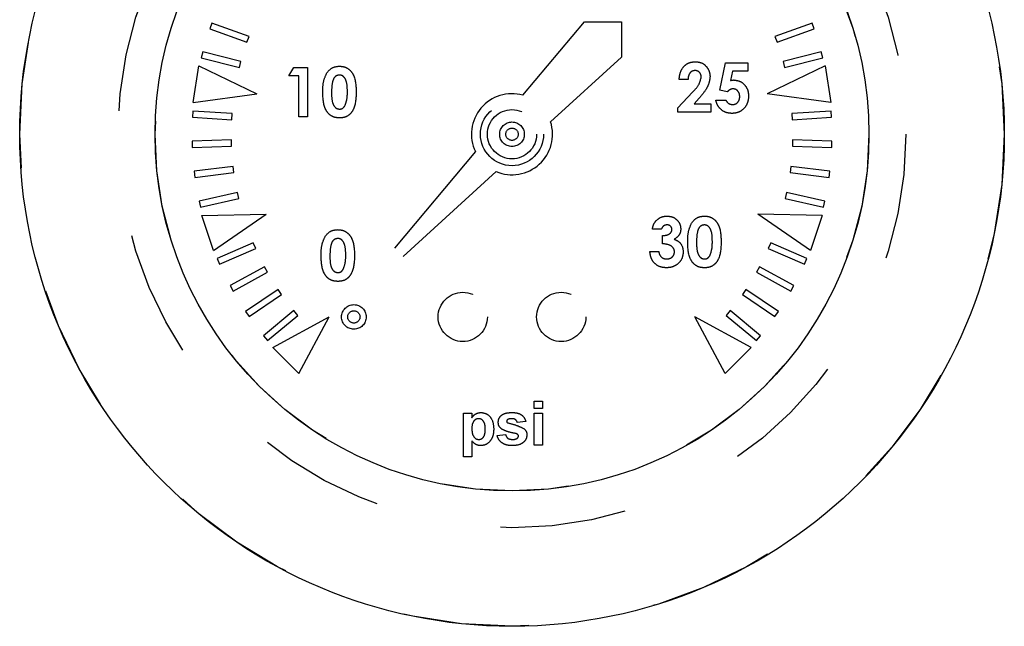
# Model space of a CAD drawing. Units: inches. Extents: x 0 to 22, y 0 to 17.
# Drawn here: x 3.6 to 4.4, y 13.5 to 13.9 of the extents above; entities that cross this region are included whole.
import ezdxf

# ---------------------------------------------------------------- set-up
doc = ezdxf.new("R2010")
doc.units = ezdxf.units.IN
doc.header["$MEASUREMENT"] = 0
doc.linetypes.add('HIDDEN', pattern=[0.075, 0.05, -0.025])
doc.layers.add('HIDDEN', color=2, linetype='HIDDEN')
doc.layers.add('OBJECT', color=6, linetype='Continuous')

msp = doc.modelspace()

# ---------------------------------------------------------------- linework, layer by layer
at = {"layer": 'HIDDEN'}
for p, q in [((3.735011, 13.934886), (3.73336, 13.930291)), ((3.73336, 13.930291), (3.76276, 13.919707)), ((3.764415, 13.9243), (3.735011, 13.934886)), ((3.981655, 13.877565), (4.030585, 13.935874)), ((4.030585, 13.935874), (4.059862, 13.935874)), ((4.059862, 13.935874), (4.059862, 13.907806)), ((4.21115, 13.934886), (4.181747, 13.9243)), ((4.183401, 13.919707), (4.212805, 13.930291)), ((4.212805, 13.930291), (4.21115, 13.934886)), ((3.76276, 13.919707), (3.764415, 13.9243)), ((4.181747, 13.9243), (4.183401, 13.919707)), ((3.72776, 13.91209), (3.726546, 13.90736)), ((3.726546, 13.90736), (3.756811, 13.899589)), ((3.758026, 13.904319), (3.72776, 13.91209)), ((4.003675, 13.856457), (4.059862, 13.907806)), ((4.218404, 13.91209), (4.188136, 13.904319)), ((4.18935, 13.899589), (4.219619, 13.90736)), ((4.219619, 13.90736), (4.218404, 13.91209)), ((3.72001, 13.871832), (3.724592, 13.900769)), ((3.724592, 13.900769), (3.770528, 13.878662)), ((3.756811, 13.899589), (3.758026, 13.904319)), ((3.795877, 13.893081), (3.800063, 13.899592)), ((3.800063, 13.899592), (3.810902, 13.899592)), ((3.810902, 13.899592), (3.810902, 13.860529)), ((4.137926, 13.881493), (4.14252, 13.903169)), ((4.14252, 13.903169), (4.160307, 13.903169)), ((4.160307, 13.903169), (4.160307, 13.896658)), ((4.221569, 13.900769), (4.175634, 13.878662)), ((4.188136, 13.904319), (4.18935, 13.899589)), ((4.221569, 13.900769), (4.226151, 13.871832)), ((3.803888, 13.893081), (3.795877, 13.893081)), ((3.803888, 13.860529), (3.803888, 13.893081)), ((4.148075, 13.896658), (4.14655, 13.889271)), ((4.160307, 13.896658), (4.148075, 13.896658)), ((4.112732, 13.890148), (4.105719, 13.890148)), ((3.72001, 13.871832), (3.770528, 13.878662)), ((4.104718, 13.867658), (4.116284, 13.879968)), ((4.12169, 13.875288), (4.117613, 13.870616)), ((4.143828, 13.880139), (4.137926, 13.881493)), ((4.226151, 13.871832), (4.175634, 13.878662)), ((4.104718, 13.864106), (4.104718, 13.867658)), ((4.117613, 13.870616), (4.13076, 13.870616)), ((4.13076, 13.870616), (4.13076, 13.864106)), ((4.134767, 13.873622), (4.142778, 13.873622)), ((3.719828, 13.864961), (3.719523, 13.860087)), ((3.719523, 13.860087), (3.75071, 13.858125)), ((3.751018, 13.862999), (3.719828, 13.864961)), ((3.75071, 13.858125), (3.751018, 13.862999)), ((3.810902, 13.860529), (3.803888, 13.860529)), ((4.13076, 13.864106), (4.104718, 13.864106)), ((4.226333, 13.864961), (4.195143, 13.862999)), ((4.195143, 13.862999), (4.195451, 13.858125)), ((4.195451, 13.858125), (4.226638, 13.860087)), ((4.226638, 13.860087), (4.226333, 13.864961)), ((3.750458, 13.842027), (3.719224, 13.841046)), ((3.719224, 13.841046), (3.719377, 13.836166)), ((3.719377, 13.836166), (3.75061, 13.837147)), ((3.75061, 13.837147), (3.750458, 13.842027)), ((4.195703, 13.842027), (4.195551, 13.837147)), ((4.195551, 13.837147), (4.226785, 13.836166)), ((4.226937, 13.841046), (4.195703, 13.842027)), ((4.226785, 13.836166), (4.226937, 13.841046)), ((3.944056, 13.832756), (3.833286, 13.700748)), ((3.751875, 13.821096), (3.72087, 13.817181)), ((3.752485, 13.816254), (3.751875, 13.821096)), ((4.194287, 13.821096), (4.193677, 13.816254)), ((4.225292, 13.817181), (4.194287, 13.821096)), ((3.72087, 13.817181), (3.721483, 13.812336)), ((3.721483, 13.812336), (3.752485, 13.816254)), ((3.960494, 13.816999), (3.833286, 13.700748)), ((4.193677, 13.816254), (4.224679, 13.812336)), ((4.224679, 13.812336), (4.225292, 13.817181)), ((3.755254, 13.800393), (3.724756, 13.793576)), ((3.756319, 13.795628), (3.755254, 13.800393)), ((4.190908, 13.800393), (4.189843, 13.795628)), ((4.221405, 13.793576), (4.190908, 13.800393)), ((3.724756, 13.793576), (3.725821, 13.788811)), ((3.725821, 13.788811), (3.756319, 13.795628)), ((4.189843, 13.795628), (4.22034, 13.788811)), ((4.22034, 13.788811), (4.221405, 13.793576)), ((3.727074, 13.782051), (3.77804, 13.783209)), ((3.736129, 13.754188), (3.727074, 13.782051)), ((3.736129, 13.754188), (3.77804, 13.783209)), ((4.210033, 13.754188), (4.168122, 13.783209)), ((4.219088, 13.782051), (4.168122, 13.783209)), ((4.219088, 13.782051), (4.210033, 13.754188)), ((4.091477, 13.771112), (4.084467, 13.771112)), ((4.092478, 13.759594), (4.092478, 13.766104)), ((3.767767, 13.760395), (3.739088, 13.747984)), ((3.769706, 13.755913), (3.767767, 13.760395)), ((4.178394, 13.760395), (4.176455, 13.755913)), ((4.207073, 13.747984), (4.178394, 13.760395)), ((3.741027, 13.743502), (3.769706, 13.755913)), ((4.082463, 13.753584), (4.089474, 13.753584)), ((4.176455, 13.755913), (4.205134, 13.743502)), ((3.739088, 13.747984), (3.741027, 13.743502)), ((4.205134, 13.743502), (4.207073, 13.747984)), ((3.77679, 13.741456), (3.749405, 13.726401)), ((3.751757, 13.722121), (3.779143, 13.737176)), ((3.779143, 13.737176), (3.77679, 13.741456)), ((4.169371, 13.741456), (4.167019, 13.737176)), ((4.167019, 13.737176), (4.194404, 13.722121)), ((4.196757, 13.726401), (4.169371, 13.741456)), ((3.749405, 13.726401), (3.751757, 13.722121)), ((3.787552, 13.72345), (3.761707, 13.705884)), ((3.764453, 13.701846), (3.790298, 13.719411)), ((3.790298, 13.719411), (3.787552, 13.72345)), ((4.158609, 13.72345), (4.155863, 13.719411)), ((4.155863, 13.719411), (4.181709, 13.701846)), ((4.184454, 13.705884), (4.158609, 13.72345)), ((4.194404, 13.722121), (4.196757, 13.726401)), ((3.761707, 13.705884), (3.764453, 13.701846)), ((3.799966, 13.706536), (3.775887, 13.686616)), ((3.803078, 13.702773), (3.799966, 13.706536)), ((4.146195, 13.706536), (4.143083, 13.702773)), ((4.170275, 13.686616), (4.146195, 13.706536)), ((4.181709, 13.701846), (4.184454, 13.705884)), ((3.778999, 13.682854), (3.803078, 13.702773)), ((3.783185, 13.6774), (3.82807, 13.701569)), ((3.8039, 13.656685), (3.82807, 13.701569)), ((4.142262, 13.656685), (4.118094, 13.701569)), ((4.162977, 13.6774), (4.118094, 13.701569)), ((4.143083, 13.702773), (4.167162, 13.682854)), ((3.775887, 13.686616), (3.778999, 13.682854)), ((4.167162, 13.682854), (4.170275, 13.686616)), ((3.8039, 13.656685), (3.783185, 13.6774)), ((4.162977, 13.6774), (4.142262, 13.656685)), ((3.990675, 13.628804), (3.990675, 13.634597)), ((3.990675, 13.634597), (3.99736, 13.634597)), ((3.99736, 13.634597), (3.99736, 13.628804)), ((3.934528, 13.59048), (3.934528, 13.625239)), ((3.934528, 13.625239), (3.941213, 13.625239)), ((3.941213, 13.625239), (3.941213, 13.621576)), ((3.99736, 13.628804), (3.990675, 13.628804)), ((3.990675, 13.599839), (3.990675, 13.625239)), ((3.990675, 13.625239), (3.99736, 13.625239)), ((3.99736, 13.625239), (3.99736, 13.599839)), ((3.983993, 13.618555), (3.977308, 13.617663)), ((3.941213, 13.603035), (3.941213, 13.59048)), ((3.961265, 13.607414), (3.96795, 13.608306)), ((3.99736, 13.599839), (3.990675, 13.599839)), ((3.941213, 13.59048), (3.934528, 13.59048))]:
    msp.add_line(p, q, dxfattribs=at)
for centre, radius in [((3.973081, 13.846582), 0.390625), ((3.97308, 13.846581), 0.3125), ((3.97308, 13.846581), 0.312499), ((3.973082, 13.846582), 0.283203), ((3.973081, 13.846581), 0.025), ((3.973079, 13.846581), 0.019531), ((3.97308, 13.846582), 0.009765), ((3.973081, 13.846581), 0.004883), ((3.934017, 13.701569), 0.019531), ((3.934019, 13.701569), 0.019531), ((4.012142, 13.701569), 0.019531), ((4.012145, 13.701569), 0.019531), ((3.8476, 13.70157), 0.009765), ((3.8476, 13.701569), 0.004883)]:
    msp.add_circle(centre, radius, dxfattribs=at)
for centre, radius, start, end in [((3.97308, 13.846581), 0.032149, 74.530999, 205.469378), ((3.97308, 13.846582), 0.03215, 246.95397, 17.887955)]:
    msp.add_arc(centre, radius, start, end, dxfattribs=at)
for points, knots in [([(3.826128, 13.89528), (3.827624, 13.89699), (3.8303, 13.900051), (3.834305, 13.900426), (3.836072, 13.900592)], [0, 0, 0, 0, 0.5588049, 1, 1, 1, 1]), ([(3.826128, 13.89528), (3.827624, 13.89699), (3.8303, 13.900051), (3.834305, 13.900426), (3.836072, 13.900592)], [0, 0, 0, 0, 0.5588049, 1, 1, 1, 1]), ([(3.836072, 13.900592), (3.837232, 13.900521), (3.839549, 13.900379), (3.842796, 13.898974), (3.845439, 13.896665), (3.849097, 13.890686), (3.8493, 13.884771), (3.849463, 13.880044)], [0, 0, 0, 0, 0.1254464, 0.2506887, 0.3758878, 0.5012905, 1, 1, 1, 1]), ([(3.836072, 13.900592), (3.837232, 13.900521), (3.839549, 13.900379), (3.842796, 13.898974), (3.845439, 13.896665), (3.849097, 13.890686), (3.8493, 13.884771), (3.849463, 13.880044)], [0, 0, 0, 0, 0.1254464, 0.2506887, 0.3758878, 0.5012905, 1, 1, 1, 1]), ([(4.105719, 13.890148), (4.10593, 13.892134), (4.106351, 13.896096), (4.109445, 13.900899), (4.113842, 13.903771), (4.116971, 13.904037), (4.118537, 13.90417)], [0, 0, 0, 0, 0.2806175, 0.5599134, 0.7797937, 1, 1, 1, 1]), ([(4.105719, 13.890148), (4.10593, 13.892134), (4.106351, 13.896096), (4.109445, 13.900899), (4.113842, 13.903771), (4.116971, 13.904037), (4.118537, 13.90417)], [0, 0, 0, 0, 0.2806175, 0.5599134, 0.7797937, 1, 1, 1, 1]), ([(4.118537, 13.90417), (4.120273, 13.903995), (4.123741, 13.903645), (4.127579, 13.900417), (4.129804, 13.896514), (4.130107, 13.893808), (4.130259, 13.892456)], [0, 0, 0, 0, 0.2797047, 0.5588988, 0.7796838, 1, 1, 1, 1]), ([(4.118537, 13.90417), (4.120273, 13.903995), (4.123741, 13.903645), (4.127579, 13.900417), (4.129804, 13.896514), (4.130107, 13.893808), (4.130259, 13.892456)], [0, 0, 0, 0, 0.2797047, 0.5588988, 0.7796838, 1, 1, 1, 1]), ([(3.822919, 13.879676), (3.822944, 13.882723), (3.822989, 13.888153), (3.825171, 13.893106), (3.826128, 13.89528)], [0, 0, 0, 0, 0.5611218, 1, 1, 1, 1]), ([(3.822919, 13.879676), (3.822944, 13.882723), (3.822989, 13.888153), (3.825171, 13.893106), (3.826128, 13.89528)], [0, 0, 0, 0, 0.5611218, 1, 1, 1, 1]), ([(3.836245, 13.893581), (3.835533, 13.893499), (3.834109, 13.893334), (3.831743, 13.891558), (3.830001, 13.886685), (3.829958, 13.882437), (3.82993, 13.879598)], [0, 0, 0, 0, 0.1248455, 0.2496493, 0.4985982, 1, 1, 1, 1]), ([(3.836245, 13.893581), (3.835533, 13.893499), (3.834109, 13.893334), (3.831743, 13.891558), (3.830001, 13.886685), (3.829958, 13.882437), (3.82993, 13.879598)], [0, 0, 0, 0, 0.1248455, 0.2496493, 0.4985982, 1, 1, 1, 1]), ([(3.842452, 13.880044), (3.842437, 13.882809), (3.842415, 13.886948), (3.840475, 13.891471), (3.838316, 13.893328), (3.836935, 13.893497), (3.836245, 13.893581)], [0, 0, 0, 0, 0.5013771, 0.7503298, 0.8753184, 1, 1, 1, 1]), ([(3.842452, 13.880044), (3.842437, 13.882809), (3.842415, 13.886948), (3.840475, 13.891471), (3.838316, 13.893328), (3.836935, 13.893497), (3.836245, 13.893581)], [0, 0, 0, 0, 0.5013771, 0.7503298, 0.8753184, 1, 1, 1, 1]), ([(4.118138, 13.897158), (4.11722, 13.896999), (4.115376, 13.896679), (4.113166, 13.893955), (4.112897, 13.891592), (4.112732, 13.890148)], [0, 0, 0, 0, 0.2787064, 0.5593139, 1, 1, 1, 1]), ([(4.118138, 13.897158), (4.11722, 13.896999), (4.115376, 13.896679), (4.113166, 13.893955), (4.112897, 13.891592), (4.112732, 13.890148)], [0, 0, 0, 0, 0.2787064, 0.5593139, 1, 1, 1, 1]), ([(4.116284, 13.879968), (4.118192, 13.881886), (4.121583, 13.885295), (4.122741, 13.889934), (4.123248, 13.891964)], [0, 0, 0, 0, 0.5624593, 1, 1, 1, 1]), ([(4.116284, 13.879968), (4.118192, 13.881886), (4.121583, 13.885295), (4.122741, 13.889934), (4.123248, 13.891964)], [0, 0, 0, 0, 0.5624593, 1, 1, 1, 1]), ([(4.123248, 13.891964), (4.123173, 13.89273), (4.123022, 13.894261), (4.121672, 13.896012), (4.119945, 13.897027), (4.118741, 13.897115), (4.118138, 13.897158)], [0, 0, 0, 0, 0.2797557, 0.5592668, 0.7792769, 1, 1, 1, 1]), ([(4.123248, 13.891964), (4.123173, 13.89273), (4.123022, 13.894261), (4.121672, 13.896012), (4.119945, 13.897027), (4.118741, 13.897115), (4.118138, 13.897158)], [0, 0, 0, 0, 0.2797557, 0.5592668, 0.7792769, 1, 1, 1, 1]), ([(4.130259, 13.892456), (4.130043, 13.890633), (4.12961, 13.886983), (4.126567, 13.881088), (4.123541, 13.877489), (4.12169, 13.875288)], [0, 0, 0, 0, 0.2794189, 0.5594497, 1, 1, 1, 1]), ([(4.130259, 13.892456), (4.130043, 13.890633), (4.12961, 13.886983), (4.126567, 13.881088), (4.123541, 13.877489), (4.12169, 13.875288)], [0, 0, 0, 0, 0.2794189, 0.5594497, 1, 1, 1, 1]), ([(4.14655, 13.889271), (4.146995, 13.889388), (4.14779, 13.889597), (4.14861, 13.889631), (4.14897, 13.889646)], [0, 0, 0, 0, 0.56034223, 1, 1, 1, 1]), ([(4.14655, 13.889271), (4.146995, 13.889388), (4.14779, 13.889597), (4.14861, 13.889631), (4.14897, 13.889646)], [0, 0, 0, 0, 0.56034223, 1, 1, 1, 1]), ([(4.14897, 13.889646), (4.150814, 13.889422), (4.154502, 13.888975), (4.158423, 13.88532), (4.160523, 13.881033), (4.160714, 13.878143), (4.160809, 13.876697)], [0, 0, 0, 0, 0.2793076, 0.5587029, 0.7791406, 1, 1, 1, 1]), ([(4.14897, 13.889646), (4.150814, 13.889422), (4.154502, 13.888975), (4.158423, 13.88532), (4.160523, 13.881033), (4.160714, 13.878143), (4.160809, 13.876697)], [0, 0, 0, 0, 0.2793076, 0.5587029, 0.7791406, 1, 1, 1, 1]), ([(3.836277, 13.859527), (3.835133, 13.859591), (3.832846, 13.859717), (3.829599, 13.861017), (3.826981, 13.863297), (3.823274, 13.86914), (3.823077, 13.874997), (3.822919, 13.879676)], [0, 0, 0, 0, 0.1254521, 0.2507308, 0.3760245, 0.5014577, 1, 1, 1, 1]), ([(3.836277, 13.859527), (3.835133, 13.859591), (3.832846, 13.859717), (3.829599, 13.861017), (3.826981, 13.863297), (3.823274, 13.86914), (3.823077, 13.874997), (3.822919, 13.879676)], [0, 0, 0, 0, 0.1254521, 0.2507308, 0.3760245, 0.5014577, 1, 1, 1, 1]), ([(3.82993, 13.879598), (3.829947, 13.876891), (3.829972, 13.872841), (3.832021, 13.868451), (3.834224, 13.866767), (3.835572, 13.866614), (3.836245, 13.866538)], [0, 0, 0, 0, 0.5014638, 0.75022258, 0.87517562, 1, 1, 1, 1]), ([(3.82993, 13.879598), (3.829947, 13.876891), (3.829972, 13.872841), (3.832021, 13.868451), (3.834224, 13.866767), (3.835572, 13.866614), (3.836245, 13.866538)], [0, 0, 0, 0, 0.5014638, 0.75022258, 0.87517562, 1, 1, 1, 1]), ([(3.849463, 13.880044), (3.849291, 13.875347), (3.849075, 13.869469), (3.845546, 13.86347), (3.842997, 13.861066), (3.839733, 13.859718), (3.83743, 13.859591), (3.836277, 13.859527)], [0, 0, 0, 0, 0.498805, 0.624233, 0.7494579, 0.8746154, 1, 1, 1, 1]), ([(3.849463, 13.880044), (3.849291, 13.875347), (3.849075, 13.869469), (3.845546, 13.86347), (3.842997, 13.861066), (3.839733, 13.859718), (3.83743, 13.859591), (3.836277, 13.859527)], [0, 0, 0, 0, 0.498805, 0.624233, 0.7494579, 0.8746154, 1, 1, 1, 1]), ([(3.840525, 13.869222), (3.841209, 13.871182), (3.842435, 13.874694), (3.842447, 13.878405), (3.842452, 13.880044)], [0, 0, 0, 0, 0.5583703, 1, 1, 1, 1]), ([(3.840525, 13.869222), (3.841209, 13.871182), (3.842435, 13.874694), (3.842447, 13.878405), (3.842452, 13.880044)], [0, 0, 0, 0, 0.5583703, 1, 1, 1, 1]), ([(4.148436, 13.882636), (4.147933, 13.882584), (4.146925, 13.882481), (4.145306, 13.881616), (4.144389, 13.8807), (4.143828, 13.880139)], [0, 0, 0, 0, 0.2795275, 0.559834, 1, 1, 1, 1]), ([(4.148436, 13.882636), (4.147933, 13.882584), (4.146925, 13.882481), (4.145306, 13.881616), (4.144389, 13.8807), (4.143828, 13.880139)], [0, 0, 0, 0, 0.2795275, 0.559834, 1, 1, 1, 1]), ([(4.160809, 13.876697), (4.160605, 13.874726), (4.160196, 13.870784), (4.156718, 13.866317), (4.152389, 13.863535), (4.149295, 13.863248), (4.147747, 13.863104)], [0, 0, 0, 0, 0.2798563, 0.5595443, 0.7796542, 1, 1, 1, 1]), ([(4.160809, 13.876697), (4.160605, 13.874726), (4.160196, 13.870784), (4.156718, 13.866317), (4.152389, 13.863535), (4.149295, 13.863248), (4.147747, 13.863104)], [0, 0, 0, 0, 0.2798563, 0.5595443, 0.7796542, 1, 1, 1, 1]), ([(4.148146, 13.870116), (4.149034, 13.870238), (4.150813, 13.870482), (4.152657, 13.872293), (4.153664, 13.874361), (4.153752, 13.875756), (4.153795, 13.876454)], [0, 0, 0, 0, 0.2792057, 0.5587934, 0.7791607, 1, 1, 1, 1]), ([(4.148146, 13.870116), (4.149034, 13.870238), (4.150813, 13.870482), (4.152657, 13.872293), (4.153664, 13.874361), (4.153752, 13.875756), (4.153795, 13.876454)], [0, 0, 0, 0, 0.2792057, 0.5587934, 0.7791607, 1, 1, 1, 1]), ([(4.153795, 13.876454), (4.153729, 13.877311), (4.153595, 13.879024), (4.152257, 13.881068), (4.150458, 13.882425), (4.14911, 13.882565), (4.148436, 13.882636)], [0, 0, 0, 0, 0.28034462, 0.55989561, 0.77997271, 1, 1, 1, 1]), ([(4.153795, 13.876454), (4.153729, 13.877311), (4.153595, 13.879024), (4.152257, 13.881068), (4.150458, 13.882425), (4.14911, 13.882565), (4.148436, 13.882636)], [0, 0, 0, 0, 0.28034462, 0.55989561, 0.77997271, 1, 1, 1, 1]), ([(3.836245, 13.866538), (3.836741, 13.866578), (3.837733, 13.866659), (3.839335, 13.86753), (3.840074, 13.86858), (3.840525, 13.869222)], [0, 0, 0, 0, 0.280202, 0.5605734, 1, 1, 1, 1]), ([(3.836245, 13.866538), (3.836741, 13.866578), (3.837733, 13.866659), (3.839335, 13.86753), (3.840074, 13.86858), (3.840525, 13.869222)], [0, 0, 0, 0, 0.280202, 0.5605734, 1, 1, 1, 1]), ([(4.147747, 13.863104), (4.146045, 13.863257), (4.142643, 13.863562), (4.138566, 13.866246), (4.13589, 13.869767), (4.135142, 13.872336), (4.134767, 13.873622)], [0, 0, 0, 0, 0.2798574, 0.5593925, 0.7795071, 1, 1, 1, 1]), ([(4.147747, 13.863104), (4.146045, 13.863257), (4.142643, 13.863562), (4.138566, 13.866246), (4.13589, 13.869767), (4.135142, 13.872336), (4.134767, 13.873622)], [0, 0, 0, 0, 0.2798574, 0.5593925, 0.7795071, 1, 1, 1, 1]), ([(4.142778, 13.873622), (4.143096, 13.873075), (4.143733, 13.871982), (4.145519, 13.870488), (4.147151, 13.870257), (4.148146, 13.870116)], [0, 0, 0, 0, 0.28119491, 0.56215123, 1, 1, 1, 1]), ([(4.142778, 13.873622), (4.143096, 13.873075), (4.143733, 13.871982), (4.145519, 13.870488), (4.147151, 13.870257), (4.148146, 13.870116)], [0, 0, 0, 0, 0.28119491, 0.56215123, 1, 1, 1, 1]), ([(4.087462, 13.777999), (4.088874, 13.779178), (4.0914, 13.781288), (4.094658, 13.781524), (4.096094, 13.781629)], [0, 0, 0, 0, 0.5589773, 1, 1, 1, 1]), ([(4.087462, 13.777999), (4.088874, 13.779178), (4.0914, 13.781288), (4.094658, 13.781524), (4.096094, 13.781629)], [0, 0, 0, 0, 0.5589773, 1, 1, 1, 1]), ([(4.096094, 13.781629), (4.097658, 13.781473), (4.100783, 13.78116), (4.104339, 13.778442), (4.106637, 13.775067), (4.106879, 13.772613), (4.107, 13.771386)], [0, 0, 0, 0, 0.2799057, 0.5595509, 0.7798427, 1, 1, 1, 1]), ([(4.096094, 13.781629), (4.097658, 13.781473), (4.100783, 13.78116), (4.104339, 13.778442), (4.106637, 13.775067), (4.106879, 13.772613), (4.107, 13.771386)], [0, 0, 0, 0, 0.2799057, 0.5595509, 0.7798427, 1, 1, 1, 1]), ([(4.115718, 13.776315), (4.117214, 13.778026), (4.11989, 13.781089), (4.123897, 13.781464), (4.125665, 13.781629)], [0, 0, 0, 0, 0.5587037, 1, 1, 1, 1]), ([(4.115718, 13.776315), (4.117214, 13.778026), (4.11989, 13.781089), (4.123897, 13.781464), (4.125665, 13.781629)], [0, 0, 0, 0, 0.5587037, 1, 1, 1, 1]), ([(4.125665, 13.781629), (4.126824, 13.781558), (4.12914, 13.781416), (4.132385, 13.780009), (4.13503, 13.777701), (4.138691, 13.771724), (4.138892, 13.765808), (4.139053, 13.761081)], [0, 0, 0, 0, 0.125352, 0.2506261, 0.3758013, 0.5013168, 1, 1, 1, 1]), ([(4.125665, 13.781629), (4.126824, 13.781558), (4.12914, 13.781416), (4.132385, 13.780009), (4.13503, 13.777701), (4.138691, 13.771724), (4.138892, 13.765808), (4.139053, 13.761081)], [0, 0, 0, 0, 0.125352, 0.2506261, 0.3758013, 0.5013168, 1, 1, 1, 1]), ([(4.084467, 13.771112), (4.084725, 13.772536), (4.085187, 13.775078), (4.086767, 13.777107), (4.087462, 13.777999)], [0, 0, 0, 0, 0.5601886, 1, 1, 1, 1]), ([(4.084467, 13.771112), (4.084725, 13.772536), (4.085187, 13.775078), (4.086767, 13.777107), (4.087462, 13.777999)], [0, 0, 0, 0, 0.5601886, 1, 1, 1, 1]), ([(4.096048, 13.774618), (4.095473, 13.774555), (4.094324, 13.77443), (4.09252, 13.773283), (4.091872, 13.771934), (4.091477, 13.771112)], [0, 0, 0, 0, 0.28088558, 0.56182184, 1, 1, 1, 1]), ([(4.096048, 13.774618), (4.095473, 13.774555), (4.094324, 13.77443), (4.09252, 13.773283), (4.091872, 13.771934), (4.091477, 13.771112)], [0, 0, 0, 0, 0.28088558, 0.56182184, 1, 1, 1, 1]), ([(4.09999, 13.77094), (4.099926, 13.771508), (4.099797, 13.772645), (4.098697, 13.773873), (4.097383, 13.77454), (4.096493, 13.774592), (4.096048, 13.774618)], [0, 0, 0, 0, 0.2795738, 0.5589954, 0.7795172, 1, 1, 1, 1]), ([(4.09999, 13.77094), (4.099926, 13.771508), (4.099797, 13.772645), (4.098697, 13.773873), (4.097383, 13.77454), (4.096493, 13.774592), (4.096048, 13.774618)], [0, 0, 0, 0, 0.2795738, 0.5589954, 0.7795172, 1, 1, 1, 1]), ([(4.112509, 13.760713), (4.112534, 13.763759), (4.112579, 13.769189), (4.114761, 13.774142), (4.115718, 13.776315)], [0, 0, 0, 0, 0.5610819, 1, 1, 1, 1]), ([(4.112509, 13.760713), (4.112534, 13.763759), (4.112579, 13.769189), (4.114761, 13.774142), (4.115718, 13.776315)], [0, 0, 0, 0, 0.5610819, 1, 1, 1, 1]), ([(4.125835, 13.774618), (4.125123, 13.774536), (4.123699, 13.774371), (4.121332, 13.772595), (4.119596, 13.767719), (4.119552, 13.763472), (4.119523, 13.760634)], [0, 0, 0, 0, 0.1248448, 0.24964793, 0.49860093, 1, 1, 1, 1]), ([(4.125835, 13.774618), (4.125123, 13.774536), (4.123699, 13.774371), (4.121332, 13.772595), (4.119596, 13.767719), (4.119552, 13.763472), (4.119523, 13.760634)], [0, 0, 0, 0, 0.1248448, 0.24964793, 0.49860093, 1, 1, 1, 1]), ([(4.132042, 13.761081), (4.132027, 13.763846), (4.132005, 13.767984), (4.130065, 13.772508), (4.127906, 13.774363), (4.126525, 13.774533), (4.125835, 13.774618)], [0, 0, 0, 0, 0.5014075, 0.7502953, 0.8752914, 1, 1, 1, 1]), ([(4.132042, 13.761081), (4.132027, 13.763846), (4.132005, 13.767984), (4.130065, 13.772508), (4.127906, 13.774363), (4.126525, 13.774533), (4.125835, 13.774618)], [0, 0, 0, 0, 0.5014075, 0.7502953, 0.8752914, 1, 1, 1, 1]), ([(3.824826, 13.765525), (3.826321, 13.767236), (3.828998, 13.770299), (3.833005, 13.770674), (3.834773, 13.770839)], [0, 0, 0, 0, 0.5587037, 1, 1, 1, 1]), ([(3.824826, 13.765525), (3.826321, 13.767236), (3.828998, 13.770299), (3.833005, 13.770674), (3.834773, 13.770839)], [0, 0, 0, 0, 0.5587037, 1, 1, 1, 1]), ([(3.834773, 13.770839), (3.835931, 13.770768), (3.838248, 13.770626), (3.841493, 13.769219), (3.844137, 13.76691), (3.847794, 13.760931), (3.847998, 13.755017), (3.84816, 13.750291)], [0, 0, 0, 0, 0.1253581, 0.2506384, 0.3758546, 0.5012746, 1, 1, 1, 1]), ([(3.834773, 13.770839), (3.835931, 13.770768), (3.838248, 13.770626), (3.841493, 13.769219), (3.844137, 13.76691), (3.847794, 13.760931), (3.847998, 13.755017), (3.84816, 13.750291)], [0, 0, 0, 0, 0.1253581, 0.2506384, 0.3758546, 0.5012746, 1, 1, 1, 1]), ([(4.092478, 13.766104), (4.094152, 13.766238), (4.096661, 13.766438), (4.099021, 13.768256), (4.099859, 13.769705), (4.099946, 13.770529), (4.09999, 13.77094)], [0, 0, 0, 0, 0.5000186, 0.7495389, 0.87483, 1, 1, 1, 1]), ([(4.092478, 13.766104), (4.094152, 13.766238), (4.096661, 13.766438), (4.099021, 13.768256), (4.099859, 13.769705), (4.099946, 13.770529), (4.09999, 13.77094)], [0, 0, 0, 0, 0.5000186, 0.7495389, 0.87483, 1, 1, 1, 1]), ([(4.107, 13.771386), (4.106915, 13.770432), (4.106744, 13.768524), (4.105108, 13.765407), (4.103037, 13.764037), (4.101773, 13.7632)], [0, 0, 0, 0, 0.280487, 0.5609688, 1, 1, 1, 1]), ([(4.107, 13.771386), (4.106915, 13.770432), (4.106744, 13.768524), (4.105108, 13.765407), (4.103037, 13.764037), (4.101773, 13.7632)], [0, 0, 0, 0, 0.280487, 0.5609688, 1, 1, 1, 1]), ([(3.821617, 13.749923), (3.821642, 13.752969), (3.821687, 13.758399), (3.823868, 13.763351), (3.824826, 13.765525)], [0, 0, 0, 0, 0.5610819, 1, 1, 1, 1]), ([(3.821617, 13.749923), (3.821642, 13.752969), (3.821687, 13.758399), (3.823868, 13.763351), (3.824826, 13.765525)], [0, 0, 0, 0, 0.5610819, 1, 1, 1, 1]), ([(3.834943, 13.763828), (3.834231, 13.763746), (3.832806, 13.763581), (3.83044, 13.761805), (3.828699, 13.75693), (3.828656, 13.752682), (3.828627, 13.749844)], [0, 0, 0, 0, 0.1248357, 0.2496298, 0.4986374, 1, 1, 1, 1]), ([(3.834943, 13.763828), (3.834231, 13.763746), (3.832806, 13.763581), (3.83044, 13.761805), (3.828699, 13.75693), (3.828656, 13.752682), (3.828627, 13.749844)], [0, 0, 0, 0, 0.1248357, 0.2496298, 0.4986374, 1, 1, 1, 1]), ([(3.84115, 13.750291), (3.841135, 13.753056), (3.841113, 13.757194), (3.839173, 13.761717), (3.837014, 13.763573), (3.835633, 13.763743), (3.834943, 13.763828)], [0, 0, 0, 0, 0.5014075, 0.7502953, 0.8752914, 1, 1, 1, 1]), ([(3.84115, 13.750291), (3.841135, 13.753056), (3.841113, 13.757194), (3.839173, 13.761717), (3.837014, 13.763573), (3.835633, 13.763743), (3.834943, 13.763828)], [0, 0, 0, 0, 0.5014075, 0.7502953, 0.8752914, 1, 1, 1, 1]), ([(4.101993, 13.753279), (4.101948, 13.753809), (4.101858, 13.75487), (4.100838, 13.756765), (4.097864, 13.75919), (4.094631, 13.759432), (4.092478, 13.759594)], [0, 0, 0, 0, 0.12546375, 0.2509474, 0.50090062, 1, 1, 1, 1]), ([(4.101993, 13.753279), (4.101948, 13.753809), (4.101858, 13.75487), (4.100838, 13.756765), (4.097864, 13.75919), (4.094631, 13.759432), (4.092478, 13.759594)], [0, 0, 0, 0, 0.12546375, 0.2509474, 0.50090062, 1, 1, 1, 1]), ([(4.101773, 13.7632), (4.10292, 13.762726), (4.105212, 13.761777), (4.108293, 13.758357), (4.108735, 13.755158), (4.109004, 13.753208)], [0, 0, 0, 0, 0.2810801, 0.5617786, 1, 1, 1, 1]), ([(4.101773, 13.7632), (4.10292, 13.762726), (4.105212, 13.761777), (4.108293, 13.758357), (4.108735, 13.755158), (4.109004, 13.753208)], [0, 0, 0, 0, 0.2810801, 0.5617786, 1, 1, 1, 1]), ([(4.125867, 13.740563), (4.124723, 13.740627), (4.122436, 13.740755), (4.119189, 13.742053), (4.116574, 13.744335), (4.112866, 13.750177), (4.112668, 13.756034), (4.112509, 13.760713)], [0, 0, 0, 0, 0.1254652, 0.25075108, 0.37597038, 0.50141074, 1, 1, 1, 1]), ([(4.125867, 13.740563), (4.124723, 13.740627), (4.122436, 13.740755), (4.119189, 13.742053), (4.116574, 13.744335), (4.112866, 13.750177), (4.112668, 13.756034), (4.112509, 13.760713)], [0, 0, 0, 0, 0.1254652, 0.25075108, 0.37597038, 0.50141074, 1, 1, 1, 1]), ([(4.119523, 13.760634), (4.119538, 13.757927), (4.119562, 13.753877), (4.121612, 13.749489), (4.123814, 13.747802), (4.125162, 13.747651), (4.125835, 13.747575)], [0, 0, 0, 0, 0.5013916, 0.7501691, 0.8751846, 1, 1, 1, 1]), ([(4.119523, 13.760634), (4.119538, 13.757927), (4.119562, 13.753877), (4.121612, 13.749489), (4.123814, 13.747802), (4.125162, 13.747651), (4.125835, 13.747575)], [0, 0, 0, 0, 0.5013916, 0.7501691, 0.8751846, 1, 1, 1, 1]), ([(4.139053, 13.761081), (4.138883, 13.756383), (4.138671, 13.750503), (4.135136, 13.744506), (4.132587, 13.742105), (4.129325, 13.740752), (4.127021, 13.740626), (4.125867, 13.740563)], [0, 0, 0, 0, 0.4987988, 0.6242719, 0.7494503, 0.8745198, 1, 1, 1, 1]), ([(4.139053, 13.761081), (4.138883, 13.756383), (4.138671, 13.750503), (4.135136, 13.744506), (4.132587, 13.742105), (4.129325, 13.740752), (4.127021, 13.740626), (4.125867, 13.740563)], [0, 0, 0, 0, 0.4987988, 0.6242719, 0.7494503, 0.8745198, 1, 1, 1, 1]), ([(4.130118, 13.750259), (4.130803, 13.752219), (4.132029, 13.755731), (4.132038, 13.759442), (4.132042, 13.761081)], [0, 0, 0, 0, 0.5583779, 1, 1, 1, 1]), ([(4.130118, 13.750259), (4.130803, 13.752219), (4.132029, 13.755731), (4.132038, 13.759442), (4.132042, 13.761081)], [0, 0, 0, 0, 0.5583779, 1, 1, 1, 1]), ([(3.84816, 13.750291), (3.847988, 13.745594), (3.847773, 13.739715), (3.844244, 13.733715), (3.841694, 13.731314), (3.838431, 13.729963), (3.836128, 13.729836), (3.834975, 13.729773)], [0, 0, 0, 0, 0.49883909, 0.62426242, 0.74944656, 0.87462006, 1, 1, 1, 1]), ([(3.84816, 13.750291), (3.847988, 13.745594), (3.847773, 13.739715), (3.844244, 13.733715), (3.841694, 13.731314), (3.838431, 13.729963), (3.836128, 13.729836), (3.834975, 13.729773)], [0, 0, 0, 0, 0.49883909, 0.62426242, 0.74944656, 0.87462006, 1, 1, 1, 1]), ([(3.839223, 13.739469), (3.839907, 13.741429), (3.841133, 13.744941), (3.841145, 13.748652), (3.84115, 13.750291)], [0, 0, 0, 0, 0.5583703, 1, 1, 1, 1]), ([(3.839223, 13.739469), (3.839907, 13.741429), (3.841133, 13.744941), (3.841145, 13.748652), (3.84115, 13.750291)], [0, 0, 0, 0, 0.5583703, 1, 1, 1, 1]), ([(4.095461, 13.740563), (4.09353, 13.740748), (4.089673, 13.741119), (4.08531, 13.74464), (4.082981, 13.749073), (4.082636, 13.752079), (4.082463, 13.753584)], [0, 0, 0, 0, 0.2798661, 0.5589265, 0.7792173, 1, 1, 1, 1]), ([(4.095461, 13.740563), (4.09353, 13.740748), (4.089673, 13.741119), (4.08531, 13.74464), (4.082981, 13.749073), (4.082636, 13.752079), (4.082463, 13.753584)], [0, 0, 0, 0, 0.2798661, 0.5589265, 0.7792173, 1, 1, 1, 1]), ([(4.089474, 13.753584), (4.089665, 13.752696), (4.090045, 13.750927), (4.091599, 13.748836), (4.093707, 13.747722), (4.09513, 13.747624), (4.095842, 13.747575)], [0, 0, 0, 0, 0.2805595, 0.5593766, 0.779556, 1, 1, 1, 1]), ([(4.089474, 13.753584), (4.089665, 13.752696), (4.090045, 13.750927), (4.091599, 13.748836), (4.093707, 13.747722), (4.09513, 13.747624), (4.095842, 13.747575)], [0, 0, 0, 0, 0.2805595, 0.5593766, 0.779556, 1, 1, 1, 1]), ([(4.109004, 13.753208), (4.10876, 13.751269), (4.108271, 13.747388), (4.104504, 13.743207), (4.100032, 13.740877), (4.096986, 13.740667), (4.095461, 13.740563)], [0, 0, 0, 0, 0.2792479, 0.5589506, 0.779262, 1, 1, 1, 1]), ([(4.109004, 13.753208), (4.10876, 13.751269), (4.108271, 13.747388), (4.104504, 13.743207), (4.100032, 13.740877), (4.096986, 13.740667), (4.095461, 13.740563)], [0, 0, 0, 0, 0.2792479, 0.5589506, 0.779262, 1, 1, 1, 1]), ([(4.095842, 13.747575), (4.096722, 13.747656), (4.098479, 13.747818), (4.100524, 13.749293), (4.101797, 13.75121), (4.101928, 13.752589), (4.101993, 13.753279)], [0, 0, 0, 0, 0.2802837, 0.5599309, 0.7799624, 1, 1, 1, 1]), ([(4.095842, 13.747575), (4.096722, 13.747656), (4.098479, 13.747818), (4.100524, 13.749293), (4.101797, 13.75121), (4.101928, 13.752589), (4.101993, 13.753279)], [0, 0, 0, 0, 0.2802837, 0.5599309, 0.7799624, 1, 1, 1, 1]), ([(4.125835, 13.747575), (4.126332, 13.747614), (4.127325, 13.747693), (4.128925, 13.74857), (4.129665, 13.749618), (4.130118, 13.750259)], [0, 0, 0, 0, 0.2805666, 0.5604362, 1, 1, 1, 1]), ([(4.125835, 13.747575), (4.126332, 13.747614), (4.127325, 13.747693), (4.128925, 13.74857), (4.129665, 13.749618), (4.130118, 13.750259)], [0, 0, 0, 0, 0.2805666, 0.5604362, 1, 1, 1, 1]), ([(3.834975, 13.729773), (3.833831, 13.729837), (3.831543, 13.729965), (3.828297, 13.731263), (3.825678, 13.733544), (3.821971, 13.739387), (3.821774, 13.745244), (3.821617, 13.749923)], [0, 0, 0, 0, 0.1254573, 0.2507352, 0.3760282, 0.5014606, 1, 1, 1, 1]), ([(3.834975, 13.729773), (3.833831, 13.729837), (3.831543, 13.729965), (3.828297, 13.731263), (3.825678, 13.733544), (3.821971, 13.739387), (3.821774, 13.745244), (3.821617, 13.749923)], [0, 0, 0, 0, 0.1254573, 0.2507352, 0.3760282, 0.5014606, 1, 1, 1, 1]), ([(3.828627, 13.749844), (3.828644, 13.747137), (3.82867, 13.743087), (3.830719, 13.738698), (3.832921, 13.737012), (3.834269, 13.73686), (3.834943, 13.736785)], [0, 0, 0, 0, 0.501401, 0.7501738, 0.8751869, 1, 1, 1, 1]), ([(3.828627, 13.749844), (3.828644, 13.747137), (3.82867, 13.743087), (3.830719, 13.738698), (3.832921, 13.737012), (3.834269, 13.73686), (3.834943, 13.736785)], [0, 0, 0, 0, 0.501401, 0.7501738, 0.8751869, 1, 1, 1, 1]), ([(3.834943, 13.736785), (3.835439, 13.736824), (3.836431, 13.736904), (3.838032, 13.737778), (3.838771, 13.738828), (3.839223, 13.739469)], [0, 0, 0, 0, 0.2801355, 0.5606124, 1, 1, 1, 1]), ([(3.834943, 13.736785), (3.835439, 13.736824), (3.836431, 13.736904), (3.838032, 13.737778), (3.838771, 13.738828), (3.839223, 13.739469)], [0, 0, 0, 0, 0.2801355, 0.5606124, 1, 1, 1, 1]), ([(3.941213, 13.621576), (3.941703, 13.622245), (3.942683, 13.623584), (3.945207, 13.625267), (3.94734, 13.625526), (3.94864, 13.625684)], [0, 0, 0, 0, 0.2804671, 0.5612447, 1, 1, 1, 1]), ([(3.941213, 13.621576), (3.941703, 13.622245), (3.942683, 13.623584), (3.945207, 13.625267), (3.94734, 13.625526), (3.94864, 13.625684)], [0, 0, 0, 0, 0.2804671, 0.5612447, 1, 1, 1, 1]), ([(3.94864, 13.625684), (3.950345, 13.625388), (3.953762, 13.624793), (3.957972, 13.619804), (3.958356, 13.61538), (3.95859, 13.612678)], [0, 0, 0, 0, 0.2790669, 0.5596332, 1, 1, 1, 1]), ([(3.94864, 13.625684), (3.950345, 13.625388), (3.953762, 13.624793), (3.957972, 13.619804), (3.958356, 13.61538), (3.95859, 13.612678)], [0, 0, 0, 0, 0.2790669, 0.5596332, 1, 1, 1, 1]), ([(3.962157, 13.617963), (3.962251, 13.618887), (3.962438, 13.620738), (3.964097, 13.623057), (3.967421, 13.625414), (3.970583, 13.625573), (3.972802, 13.625684)], [0, 0, 0, 0, 0.186751, 0.3735639, 0.5605716, 1, 1, 1, 1]), ([(3.962157, 13.617963), (3.962251, 13.618887), (3.962438, 13.620738), (3.964097, 13.623057), (3.967421, 13.625414), (3.970583, 13.625573), (3.972802, 13.625684)], [0, 0, 0, 0, 0.186751, 0.3735639, 0.5605716, 1, 1, 1, 1]), ([(3.972802, 13.625684), (3.974158, 13.62564), (3.97686, 13.625551), (3.980519, 13.624234), (3.982952, 13.621588), (3.983645, 13.619567), (3.983993, 13.618555)], [0, 0, 0, 0, 0.2808828, 0.5599557, 0.7797249, 1, 1, 1, 1]), ([(3.972802, 13.625684), (3.974158, 13.62564), (3.97686, 13.625551), (3.980519, 13.624234), (3.982952, 13.621588), (3.983645, 13.619567), (3.983993, 13.618555)], [0, 0, 0, 0, 0.2808828, 0.5599557, 0.7797249, 1, 1, 1, 1]), ([(3.946628, 13.620783), (3.946183, 13.62075), (3.945294, 13.620684), (3.943663, 13.619927), (3.941486, 13.617523), (3.941323, 13.614791), (3.941213, 13.61297)], [0, 0, 0, 0, 0.1256913, 0.2512395, 0.5011088, 1, 1, 1, 1]), ([(3.946628, 13.620783), (3.946183, 13.62075), (3.945294, 13.620684), (3.943663, 13.619927), (3.941486, 13.617523), (3.941323, 13.614791), (3.941213, 13.61297)], [0, 0, 0, 0, 0.1256913, 0.2512395, 0.5011088, 1, 1, 1, 1]), ([(3.951908, 13.612622), (3.951821, 13.614474), (3.951691, 13.617252), (3.949618, 13.619814), (3.947991, 13.620673), (3.947083, 13.620746), (3.946628, 13.620783)], [0, 0, 0, 0, 0.4993471, 0.7490551, 0.874398, 1, 1, 1, 1]), ([(3.951908, 13.612622), (3.951821, 13.614474), (3.951691, 13.617252), (3.949618, 13.619814), (3.947991, 13.620673), (3.947083, 13.620746), (3.946628, 13.620783)], [0, 0, 0, 0, 0.4993471, 0.7490551, 0.874398, 1, 1, 1, 1]), ([(3.965173, 13.612309), (3.964201, 13.613159), (3.962462, 13.614681), (3.962251, 13.616958), (3.962157, 13.617963)], [0, 0, 0, 0, 0.5586486, 1, 1, 1, 1]), ([(3.965173, 13.612309), (3.964201, 13.613159), (3.962462, 13.614681), (3.962251, 13.616958), (3.962157, 13.617963)], [0, 0, 0, 0, 0.5586486, 1, 1, 1, 1]), ([(3.969537, 13.620058), (3.969314, 13.619854), (3.968916, 13.619489), (3.968865, 13.618956), (3.968842, 13.618722)], [0, 0, 0, 0, 0.5600101, 1, 1, 1, 1]), ([(3.969537, 13.620058), (3.969314, 13.619854), (3.968916, 13.619489), (3.968865, 13.618956), (3.968842, 13.618722)], [0, 0, 0, 0, 0.5600101, 1, 1, 1, 1]), ([(3.968842, 13.618722), (3.968884, 13.618455), (3.96896, 13.617978), (3.969326, 13.617668), (3.969487, 13.617531)], [0, 0, 0, 0, 0.5583309, 1, 1, 1, 1]), ([(3.968842, 13.618722), (3.968884, 13.618455), (3.96896, 13.617978), (3.969326, 13.617668), (3.969487, 13.617531)], [0, 0, 0, 0, 0.5583309, 1, 1, 1, 1]), ([(3.969487, 13.617531), (3.972075, 13.616879), (3.976687, 13.615716), (3.980965, 13.613649), (3.982843, 13.612741)], [0, 0, 0, 0, 0.5611866, 1, 1, 1, 1]), ([(3.969487, 13.617531), (3.972075, 13.616879), (3.976687, 13.615716), (3.980965, 13.613649), (3.982843, 13.612741)], [0, 0, 0, 0, 0.5611866, 1, 1, 1, 1]), ([(3.972978, 13.620783), (3.972304, 13.620779), (3.971104, 13.620772), (3.970015, 13.620276), (3.969537, 13.620058)], [0, 0, 0, 0, 0.5611346, 1, 1, 1, 1]), ([(3.972978, 13.620783), (3.972304, 13.620779), (3.971104, 13.620772), (3.970015, 13.620276), (3.969537, 13.620058)], [0, 0, 0, 0, 0.5611346, 1, 1, 1, 1]), ([(3.977308, 13.617663), (3.977135, 13.618184), (3.976792, 13.619224), (3.975285, 13.620624), (3.973852, 13.620723), (3.972978, 13.620783)], [0, 0, 0, 0, 0.2810754, 0.5610425, 1, 1, 1, 1]), ([(3.977308, 13.617663), (3.977135, 13.618184), (3.976792, 13.619224), (3.975285, 13.620624), (3.973852, 13.620723), (3.972978, 13.620783)], [0, 0, 0, 0, 0.2810754, 0.5610425, 1, 1, 1, 1]), ([(3.941213, 13.61297), (3.941298, 13.611012), (3.941426, 13.608075), (3.943593, 13.605353), (3.9453, 13.604418), (3.94626, 13.604336), (3.94674, 13.604295)], [0, 0, 0, 0, 0.4995231, 0.7491493, 0.8745668, 1, 1, 1, 1]), ([(3.941213, 13.61297), (3.941298, 13.611012), (3.941426, 13.608075), (3.943593, 13.605353), (3.9453, 13.604418), (3.94626, 13.604336), (3.94674, 13.604295)], [0, 0, 0, 0, 0.4995231, 0.7491493, 0.8745668, 1, 1, 1, 1]), ([(3.94674, 13.604295), (3.947199, 13.604331), (3.948118, 13.604402), (3.949764, 13.605279), (3.951785, 13.607941), (3.951859, 13.610749), (3.951908, 13.612622)], [0, 0, 0, 0, 0.1254406, 0.2508616, 0.500182, 1, 1, 1, 1]), ([(3.94674, 13.604295), (3.947199, 13.604331), (3.948118, 13.604402), (3.949764, 13.605279), (3.951785, 13.607941), (3.951859, 13.610749), (3.951908, 13.612622)], [0, 0, 0, 0, 0.1254406, 0.2508616, 0.500182, 1, 1, 1, 1]), ([(3.95859, 13.612678), (3.958502, 13.610917), (3.958326, 13.607405), (3.956052, 13.602951), (3.952494, 13.599923), (3.949731, 13.59957), (3.94835, 13.599393)], [0, 0, 0, 0, 0.2809883, 0.5605425, 0.7804288, 1, 1, 1, 1]), ([(3.95859, 13.612678), (3.958502, 13.610917), (3.958326, 13.607405), (3.956052, 13.602951), (3.952494, 13.599923), (3.949731, 13.59957), (3.94835, 13.599393)], [0, 0, 0, 0, 0.2809883, 0.5605425, 0.7804288, 1, 1, 1, 1]), ([(3.975477, 13.609092), (3.973489, 13.609501), (3.969944, 13.610231), (3.966628, 13.611675), (3.965173, 13.612309)], [0, 0, 0, 0, 0.5608938, 1, 1, 1, 1]), ([(3.975477, 13.609092), (3.973489, 13.609501), (3.969944, 13.610231), (3.966628, 13.611675), (3.965173, 13.612309)], [0, 0, 0, 0, 0.5608938, 1, 1, 1, 1]), ([(3.982843, 13.612741), (3.98352, 13.611937), (3.984734, 13.610496), (3.984838, 13.60863), (3.984884, 13.607805)], [0, 0, 0, 0, 0.557992, 1, 1, 1, 1]), ([(3.982843, 13.612741), (3.98352, 13.611937), (3.984734, 13.610496), (3.984838, 13.60863), (3.984884, 13.607805)], [0, 0, 0, 0, 0.557992, 1, 1, 1, 1]), ([(3.94835, 13.599393), (3.947575, 13.599446), (3.946027, 13.599551), (3.943465, 13.600737), (3.942068, 13.602163), (3.941213, 13.603035)], [0, 0, 0, 0, 0.2802887, 0.5598144, 1, 1, 1, 1]), ([(3.94835, 13.599393), (3.947575, 13.599446), (3.946027, 13.599551), (3.943465, 13.600737), (3.942068, 13.602163), (3.941213, 13.603035)], [0, 0, 0, 0, 0.2802887, 0.5598144, 1, 1, 1, 1]), ([(3.97338, 13.599393), (3.971902, 13.599464), (3.968951, 13.599604), (3.965101, 13.601307), (3.962404, 13.604108), (3.961645, 13.606312), (3.961265, 13.607414)], [0, 0, 0, 0, 0.2805461, 0.5599021, 0.7799441, 1, 1, 1, 1]), ([(3.97338, 13.599393), (3.971902, 13.599464), (3.968951, 13.599604), (3.965101, 13.601307), (3.962404, 13.604108), (3.961645, 13.606312), (3.961265, 13.607414)], [0, 0, 0, 0, 0.2805461, 0.5599021, 0.7799441, 1, 1, 1, 1]), ([(3.96795, 13.608306), (3.968151, 13.607638), (3.96855, 13.606304), (3.970457, 13.604507), (3.972277, 13.604375), (3.973389, 13.604295)], [0, 0, 0, 0, 0.2808714, 0.5606539, 1, 1, 1, 1]), ([(3.96795, 13.608306), (3.968151, 13.607638), (3.96855, 13.606304), (3.970457, 13.604507), (3.972277, 13.604375), (3.973389, 13.604295)], [0, 0, 0, 0, 0.2808714, 0.5606539, 1, 1, 1, 1]), ([(3.984884, 13.607805), (3.984771, 13.606808), (3.984545, 13.604813), (3.982719, 13.602346), (3.979181, 13.599755), (3.975772, 13.599542), (3.97338, 13.599393)], [0, 0, 0, 0, 0.1867599, 0.3737281, 0.5607489, 1, 1, 1, 1]), ([(3.984884, 13.607805), (3.984771, 13.606808), (3.984545, 13.604813), (3.982719, 13.602346), (3.979181, 13.599755), (3.975772, 13.599542), (3.97338, 13.599393)], [0, 0, 0, 0, 0.1867599, 0.3737281, 0.5607489, 1, 1, 1, 1]), ([(3.973389, 13.604295), (3.974163, 13.604311), (3.975544, 13.604339), (3.976774, 13.604957), (3.977313, 13.605228)], [0, 0, 0, 0, 0.5609635, 1, 1, 1, 1]), ([(3.973389, 13.604295), (3.974163, 13.604311), (3.975544, 13.604339), (3.976774, 13.604957), (3.977313, 13.605228)], [0, 0, 0, 0, 0.5609635, 1, 1, 1, 1]), ([(3.977718, 13.608228), (3.977323, 13.608449), (3.976616, 13.608844), (3.975826, 13.609016), (3.975477, 13.609092)], [0, 0, 0, 0, 0.5588094, 1, 1, 1, 1]), ([(3.977718, 13.608228), (3.977323, 13.608449), (3.976616, 13.608844), (3.975826, 13.609016), (3.975477, 13.609092)], [0, 0, 0, 0, 0.5588094, 1, 1, 1, 1]), ([(3.977313, 13.605228), (3.977597, 13.6055), (3.978104, 13.605989), (3.97817, 13.606683), (3.978199, 13.606989)], [0, 0, 0, 0, 0.5589437, 1, 1, 1, 1]), ([(3.977313, 13.605228), (3.977597, 13.6055), (3.978104, 13.605989), (3.97817, 13.606683), (3.978199, 13.606989)], [0, 0, 0, 0, 0.5589437, 1, 1, 1, 1]), ([(3.978199, 13.606989), (3.978176, 13.607248), (3.978136, 13.607711), (3.977846, 13.60807), (3.977718, 13.608228)], [0, 0, 0, 0, 0.559952, 1, 1, 1, 1]), ([(3.978199, 13.606989), (3.978176, 13.607248), (3.978136, 13.607711), (3.977846, 13.60807), (3.977718, 13.608228)], [0, 0, 0, 0, 0.559952, 1, 1, 1, 1])]:
    msp.add_open_spline(points, degree=3, knots=knots, dxfattribs=at)
at = {"layer": 'OBJECT'}
for centre, radius in [((3.973081, 13.846582), 0.390625), ((3.973082, 13.846582), 0.283203)]:
    msp.add_circle(centre, radius, dxfattribs=at)

doc.saveas('drawing.dxf')
